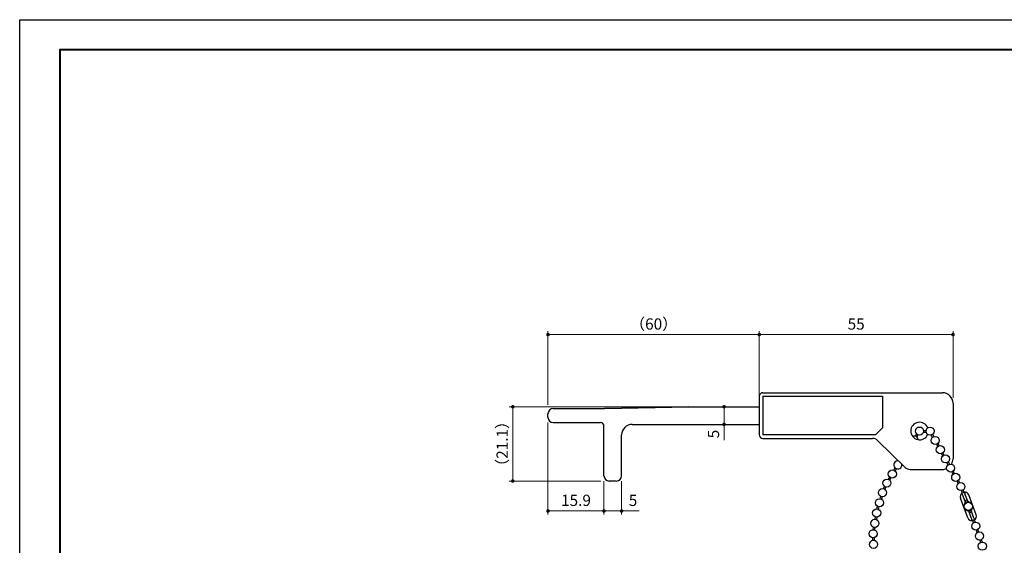
# Model space of a CAD drawing. Units: millimetres. Extents: x 1475 to 2315, y -778 to 650.
# Drawn here: x 1475 to 1754, y 501 to 650 of the extents above; entities that cross this region are included whole.
import ezdxf

# ---------------------------------------------------------------- set-up
doc = ezdxf.new("R2010")
doc.units = ezdxf.units.MM
doc.header["$PDSIZE"] = -3
for name, pattern in [('中線', [2, 1, 1]), ('寸法線', [2, 1, 1]), ('細線', [2, 1, 1])]:
    doc.linetypes.add(name, pattern=pattern)
for name, color, linetype, lineweight in [('AM_5', 3, '寸法線', 13), ('D0809-18', 70, '細線', 30), ('DTE210802-03', 20, '中線', 30), ('DTE210802-05', 10, '中線', 30), ('waku', 7, 'Continuous', 40)]:
    doc.layers.add(name, color=color, linetype=linetype, lineweight=lineweight)
doc.layers.add('size', color=5, linetype='Continuous', lineweight=30, plot=False)
doc.styles.get("Standard").update_dxf_attribs({"font": 'romans.shx', "width": 0.7, "bigfont": 'extfont.shx'})
doc.dimstyles.new('SYS$0', dxfattribs={"dimtxt": 3.2, "dimasz": 1, "dimexe": 1, "dimexo": 1.5, "dimgap": 1.5, "dimtad": 1, "dimdec": 1, "dimdsep": 46, "dimtxsty": 'STANDARD', "dimblk": 'DOT', "dimcen": 0, "dimclrd": 256, "dimclre": 256, "dimclrt": 2, "dimadec": 0, "dimazin": 2, "dimtp": 0.1, "dimtm": 0.1, "dimtfac": 0.71, "dimtdec": 1, "dimtmove": 0, "dimatfit": 3, "dimldrblk": 'OPEN30', "dimfxl": 1, "dimlwd": -1, "dimlwe": -1, "dimarcsym": 0})

# ---------------------------------------------------------------- blocks, each defined once
blk = doc.blocks.new('_Dot')
at = {"color": 0, "linetype": 'ByBlock', "lineweight": -2}
blk.add_line((-0.5, 0), (-1, 0), dxfattribs=at)
at = {"color": 0, "linetype": 'ByBlock', "const_width": 0.5}
blk.add_lwpolyline([(-0.25, 0, 1), (0.25, 0, 1)], format="xyb", close=True, dxfattribs=at)
blk = doc.blocks.new('*D15364')
at = {"layer": 'AM_5'}
for p, q in [((1624.88, 540.82), (1624.88, 561.77)), ((1625.88, 560.77), (1683.88, 560.77)), ((1684.88, 542.41), (1684.88, 561.77))]:
    blk.add_line(p, q, dxfattribs=at)
at = {"layer": 'Defpoints', "color": 0}
for p in [(1684.88, 560.77), (1684.88, 540.91), (1624.88, 539.32)]:
    blk.add_point(p, dxfattribs=at)
at = {"layer": 'AM_5', "linetype": 'ByBlock'}
for p, rotation in [((1624.88, 560.77), 180.0000000005855), ((1684.88, 560.77), 5.854799e-10)]:
    blk.add_blockref('_Dot', p, dxfattribs=dict(at, rotation=rotation))
at = {"layer": 'AM_5', "color": 2, "ltscale": 0.5, "insert": (1654.88, 563.37), "char_height": 3.2, "attachment_point": 5}
blk.add_mtext('（60）', dxfattribs=at)
blk = doc.blocks.new('_OPEN30')
at = {"color": 0, "linetype": 'ByBlock'}
for p, q in [((-1, 0.27), (0, 0)), ((0, 0), (-1, -0.27)), ((0, 0), (-1, 0))]:
    blk.add_line(p, q, dxfattribs=at)
blk = doc.blocks.new('*D15365')
at = {"layer": 'AM_5'}
for p, q in [((1663.38, 540.27), (1613.88, 540.27)), ((1614.88, 520.17), (1614.88, 539.27)), ((1639.88, 519.17), (1613.88, 519.17))]:
    blk.add_line(p, q, dxfattribs=at)
at = {"layer": 'Defpoints', "color": 0}
for p in [(1614.88, 540.27), (1664.88, 540.27), (1641.38, 519.17)]:
    blk.add_point(p, dxfattribs=at)
at = {"layer": 'AM_5', "linetype": 'ByBlock'}
for p, rotation in [((1614.88, 540.27), 90.00000000029267), ((1614.88, 519.17), 270.0000000002926)]:
    blk.add_blockref('_Dot', p, dxfattribs=dict(at, rotation=rotation))
at = {"layer": 'AM_5', "color": 2, "ltscale": 0.5, "insert": (1612.28, 529.72), "char_height": 3.2, "attachment_point": 5, "rotation": 90}
blk.add_mtext('（21.1）', dxfattribs=at)
blk = doc.blocks.new('*D15366')
at = {"layer": 'AM_5'}
for p, q in [((1684.88, 542.41), (1684.88, 561.77)), ((1685.88, 560.77), (1738.88, 560.77)), ((1739.88, 542.77), (1739.88, 561.77))]:
    blk.add_line(p, q, dxfattribs=at)
at = {"layer": 'Defpoints', "color": 0}
for p in [(1739.88, 560.77), (1684.88, 540.91), (1739.88, 541.27)]:
    blk.add_point(p, dxfattribs=at)
at = {"layer": 'AM_5', "linetype": 'ByBlock'}
for p, rotation in [((1684.88, 560.77), 180.0000000005854), ((1739.88, 560.77), 5.854108e-10)]:
    blk.add_blockref('_Dot', p, dxfattribs=dict(at, rotation=rotation))
at = {"layer": 'AM_5', "color": 2, "ltscale": 0.5, "insert": (1712.38, 563.37), "char_height": 3.2, "attachment_point": 5}
blk.add_mtext('55', dxfattribs=at)
blk = doc.blocks.new('*D15367')
at = {"layer": 'AM_5', "ltscale": 0.5}
for p, q in [((1624.88, 535.77), (1624.88, 509.67)), ((1640.78, 519.17), (1640.78, 509.67)), ((1639.78, 510.67), (1625.88, 510.67))]:
    blk.add_line(p, q, dxfattribs=at)
at = {"layer": 'Defpoints', "color": 0}
for p in [(1624.88, 537.27), (1640.78, 520.67), (1624.88, 510.67)]:
    blk.add_point(p, dxfattribs=at)
at = {"layer": 'AM_5', "linetype": 'ByBlock', "rotation": 180}
blk.add_blockref('_Dot', (1624.88, 510.67), dxfattribs=at)
at = {"layer": 'AM_5', "linetype": 'ByBlock'}
blk.add_blockref('_Dot', (1640.78, 510.67), dxfattribs=at)
at = {"layer": 'AM_5', "color": 2, "ltscale": 0.5, "insert": (1632.83, 513.27), "char_height": 3.2, "attachment_point": 5}
blk.add_mtext('15.9', dxfattribs=at)
blk = doc.blocks.new('*D15368')
at = {"layer": 'AM_5', "ltscale": 0.5}
for p, q in [((1640.78, 519.17), (1640.78, 509.67)), ((1645.78, 519.17), (1645.78, 509.67)), ((1641.78, 510.67), (1644.78, 510.67)), ((1645.78, 510.67), (1650.77, 510.67))]:
    blk.add_line(p, q, dxfattribs=at)
at = {"layer": 'Defpoints', "color": 0}
for p in [(1640.78, 520.67), (1645.78, 520.67), (1645.78, 510.67)]:
    blk.add_point(p, dxfattribs=at)
at = {"layer": 'AM_5', "linetype": 'ByBlock', "rotation": 180}
blk.add_blockref('_Dot', (1640.78, 510.67), dxfattribs=at)
at = {"layer": 'AM_5', "linetype": 'ByBlock'}
blk.add_blockref('_Dot', (1645.78, 510.67), dxfattribs=at)
at = {"layer": 'AM_5', "color": 2, "ltscale": 0.5, "insert": (1649.03, 513.27), "char_height": 3.2, "attachment_point": 5}
blk.add_mtext('5', dxfattribs=at)
blk = doc.blocks.new('*D15370')
at = {"layer": 'AM_5', "ltscale": 0.5}
for p, q in [((1683.38, 540.27), (1673.88, 540.27)), ((1674.88, 539.27), (1674.88, 536.27)), ((1683.38, 535.27), (1673.88, 535.27)), ((1674.88, 535.27), (1674.88, 530.78))]:
    blk.add_line(p, q, dxfattribs=at)
at = {"layer": 'Defpoints', "color": 0}
for p in [(1684.88, 540.27), (1674.88, 535.27), (1684.88, 535.27)]:
    blk.add_point(p, dxfattribs=at)
at = {"layer": 'AM_5', "linetype": 'ByBlock'}
for p, rotation in [((1674.88, 540.27), 89.99999999941636), ((1674.88, 535.27), 269.9999999994163)]:
    blk.add_blockref('_Dot', p, dxfattribs=dict(at, rotation=rotation))
at = {"layer": 'AM_5', "color": 2, "ltscale": 0.5, "insert": (1672.28, 532.52), "char_height": 3.2, "attachment_point": 5, "rotation": 90}
blk.add_mtext('5', dxfattribs=at)

msp = doc.modelspace()

# ---------------------------------------------------------------- linework, layer by layer
at = {"layer": 'D0809-18'}
for p, q in [((1729.22, 531.88), (1729.6, 532.52)), ((1729.61, 531.65), (1729.99, 532.29)), ((1731.49, 533.56), (1732.24, 533.56)), ((1731.49, 533.1), (1732.24, 533.1)), ((1734.07, 531.58), (1733.71, 532.23)), ((1734.48, 531.8), (1734.11, 532.45)), ((1735.17, 529.61), (1735.53, 528.95)), ((1735.57, 529.83), (1735.93, 529.18)), ((1736.99, 526.33), (1736.63, 526.98)), ((1737.39, 526.56), (1737.03, 527.21)), ((1723.03, 522.25), (1723.42, 522.89)), ((1738.08, 524.36), (1738.44, 523.71)), ((1738.48, 524.59), (1738.85, 523.93)), ((1721.87, 520.31), (1721.49, 519.67)), ((1722.27, 520.08), (1721.88, 519.44)), ((1723.43, 522.01), (1723.81, 522.65)), ((1739.9, 521.09), (1739.54, 521.74)), ((1740.3, 521.31), (1739.94, 521.96)), ((1720.11, 516.99), (1720.42, 517.66)), ((1720.52, 516.79), (1720.84, 517.47)), ((1740.99, 519.12), (1741.36, 518.46)), ((1741.4, 519.34), (1741.76, 518.69)), ((1719.31, 514.85), (1719.1, 514.13)), ((1719.75, 514.72), (1719.54, 514.01)), ((1742.55, 515.76), (1742.29, 516.45)), ((1743.34, 513.37), (1742.6, 515.33)), ((1742.98, 515.92), (1742.72, 516.62)), ((1743.96, 513.6), (1743.22, 515.56)), ((1746.44, 509.61), (1744.33, 515.22)), ((1718.28, 511.25), (1718.48, 511.97)), ((1718.72, 511.12), (1718.92, 511.84)), ((1744.1, 508.73), (1741.99, 514.34)), ((1743.34, 513.15), (1743.05, 512.43)), ((1743.34, 513.65), (1743.6, 512.95)), ((1743.77, 513.81), (1744.04, 513.11)), ((1744.1, 513.44), (1744.79, 513.09)), ((1717.78, 509.03), (1717.65, 508.29)), ((1718.23, 508.95), (1718.11, 508.22)), ((1744.33, 510.51), (1743.64, 510.86)), ((1744.66, 510.14), (1744.4, 510.84)), ((1745.21, 508.38), (1744.48, 510.35)), ((1745.09, 510.3), (1744.83, 511)), ((1745.83, 508.62), (1745.09, 510.58)), ((1745.1, 510.79), (1745.38, 511.52)), ((1717.17, 505.33), (1717.29, 506.07)), ((1745.45, 508.03), (1745.72, 507.33)), ((1745.88, 508.19), (1746.15, 507.49)), ((1717.62, 505.26), (1717.74, 505.99)), ((1746.77, 504.52), (1746.51, 505.22)), ((1747.2, 504.69), (1746.94, 505.38)), ((1717.02, 503.05), (1717.05, 502.3)), ((1717.48, 503.06), (1717.51, 502.32)), ((1747.47, 502.4), (1747.67, 501.68)), ((1747.91, 502.53), (1748.11, 501.81))]:
    msp.add_line(p, q, dxfattribs=at)
for centre in [(1730.38, 533.37), (1733.37, 533.33), (1734.82, 530.7), (1736.28, 528.08), (1737.74, 525.46), (1739.19, 522.84), (1722.65, 521.16), (1740.65, 520.21), (1721.11, 518.59), (1742.11, 517.59), (1719.84, 515.87), (1719.01, 512.99), (1744.22, 511.97), (1718.19, 510.1), (1717.7, 507.14), (1746.33, 506.36), (1717.21, 504.18), (1747.38, 503.55), (1717.32, 501.18), (1748.19, 500.66)]:
    msp.add_circle(centre, 1.15, dxfattribs=at)
for centre, radius, start, end in [((1728.83, 530.8), 1.15, 7.494, 112.7862), ((1724.19, 523.73), 1.15, 77.8329, 13.4546), ((1743.16, 514.78), 1.25, 121.2072, 200.6043), ((1742.32, 515.23), 0.3, 20.6043, 152.1455), ((1743.16, 514.78), 1.15, 81.344, 139.8646), ((1743.16, 514.78), 1.25, 20.6043, 100.0015), ((1743.5, 515.67), 0.3, 69.0632, 200.6043), ((1744.22, 511.97), 1.25, 158.5359, 242.6727), ((1743.16, 514.78), 1.15, 273.9285, 307.2802), ((1743.06, 513.26), 0.3, 338.5359, 20.6043), ((1744.24, 513.7), 0.3, 200.6043, 242.9049), ((1744.22, 511.97), 1.25, 338.5359, 62.9049), ((1744.2, 510.24), 0.3, 20.6043, 62.6727), ((1745.27, 509.17), 1.15, 93.9285, 127.2802), ((1745.37, 510.68), 0.3, 158.5359, 200.6043), ((1745.27, 509.17), 1.25, 301.2072, 20.6043), ((1745.27, 509.17), 1.25, 200.6043, 280.0015), ((1744.93, 508.28), 0.3, 249.0632, 20.6043), ((1745.27, 509.17), 1.15, 261.344, 319.8646), ((1746.11, 508.72), 0.3, 200.6043, 332.1455)]:
    msp.add_arc(centre, radius, start, end, dxfattribs=at)
at = {"layer": 'DTE210802-03', "ltscale": 0.5}
for p, q in [((1626.38, 539.77), (1640.88, 539.77)), ((1664.88, 540.27), (1640.88, 539.77)), ((1640.88, 539.77), (1664.88, 540.27))]:
    msp.add_line(p, q, dxfattribs=at)
at = {"layer": 'DTE210802-03'}
for p, q in [((1664.88, 540.27), (1684.88, 540.27)), ((1624.88, 537.27), (1624.88, 538.27)), ((1626.38, 535.77), (1639.78, 535.77)), ((1640.78, 520.67), (1640.78, 534.77)), ((1648.78, 535.27), (1684.88, 535.27)), ((1645.78, 520.67), (1645.78, 532.27)), ((1644.28, 519.17), (1642.28, 519.17))]:
    msp.add_line(p, q, dxfattribs=at)
at = {"layer": 'DTE210802-03', "ltscale": 0.5}
msp.add_arc((1626.38, 538.27), 1.5, 90, 180, dxfattribs=at)
at = {"layer": 'DTE210802-03'}
for centre, radius, start, end in [((1626.38, 537.27), 1.5, 180, 270), ((1639.78, 534.77), 1, 0, 90), ((1648.78, 532.27), 3, 90, 180), ((1642.28, 520.67), 1.5, 180, 270), ((1644.28, 520.67), 1.5, 270, 0)]:
    msp.add_arc(centre, radius, start, end, dxfattribs=at)
at = {"layer": 'DTE210802-05', "ltscale": 0.5}
for p, q in [((1684.88, 543.27), (1684.88, 532.27)), ((1685.88, 544.27), (1736.88, 544.27)), ((1685.88, 543.27), (1685.88, 532.27)), ((1685.88, 543.27), (1719.88, 543.27)), ((1719.88, 543.27), (1719.88, 534.27)), ((1739.88, 541.27), (1739.88, 525.47)), ((1717.88, 532.27), (1719.88, 534.27)), ((1717.88, 532.27), (1685.88, 532.27)), ((1685.88, 531.27), (1717.06, 531.27)), ((1685.88, 531.27), (1717.06, 531.27)), ((1718.46, 530.7), (1726.3, 523.04)), ((1727.69, 522.47), (1736.88, 522.47))]:
    msp.add_line(p, q, dxfattribs=at)
for centre, radius, start, end in [((1685.88, 543.27), 1, 90, 180), ((1736.88, 541.27), 3, 0, 90), ((1730.38, 533.37), 2.5, 21.1322, 337.2137), ((1685.88, 532.27), 1, 180, 270), ((1717.06, 529.27), 2, 45.6437, 90), ((1727.69, 524.47), 2, 225.6437, 270), ((1736.88, 525.47), 3, 329.6199, 0), ((1736.88, 525.47), 3, 270, 292.9763)]:
    msp.add_arc(centre, radius, start, end, dxfattribs=at)
at = {"layer": 'size', "ltscale": 0.5}
msp.add_lwpolyline([(1474.88, 650.24), (1894.88, 650.24), (1894.88, 353.24), (1474.88, 353.24)], close=True, dxfattribs=at)
at = {"layer": 'waku', "ltscale": 0.5}
msp.add_lwpolyline([(1883.38, 361.74), (1486.38, 361.74), (1486.38, 641.74), (1883.38, 641.74)], close=True, dxfattribs=at)

# ---------------------------------------------------------------- dimensions: what is measured, and where the dimension line sits
at = {"layer": 'AM_5'}
for base, p1, p2, angle, picture, middle in [((1684.88, 560.77), (1624.88, 539.32), (1684.88, 540.91), 180, '*D15364', (1654.88, 563.37)), ((1614.88, 540.27), (1641.38, 519.17), (1664.88, 540.27), 90, '*D15365', (1612.28, 529.72))]:
    dim = msp.add_linear_dim(base=base, p1=p1, p2=p2, angle=angle, text='（<>）', dimstyle='SYS$0', override={"dimgap": 1, "dimsah": 1, "dimtol": 0, "dimlim": 0}, dxfattribs=at)
    dim.commit()
    dim.dimension.update_dxf_attribs({"geometry": picture, "text_midpoint": middle})
dim = msp.add_linear_dim(base=(1739.88, 560.77), p1=(1684.88, 540.91), p2=(1739.88, 541.27), angle=180, dimstyle='SYS$0', override={"dimgap": 1, "dimsah": 1}, dxfattribs=at)
dim.commit()
dim.dimension.update_dxf_attribs({"geometry": '*D15366', "text_midpoint": (1712.38, 563.37)})
at = {"layer": 'AM_5', "ltscale": 0.5}
dim = msp.add_linear_dim(base=(1674.88, 535.27), p1=(1684.88, 540.27), p2=(1684.88, 535.27), angle=90, dimstyle='SYS$0', override={"dimexo": 1.5, "dimgap": 1, "dimsah": 1}, dxfattribs=at)
dim.commit()
dim.dimension.update_dxf_attribs({"geometry": '*D15370', "text_midpoint": (1672.28, 532.52)})
dim = msp.add_linear_dim(base=(1624.88, 510.67), p1=(1640.78, 520.67), p2=(1624.88, 537.27), dimstyle='SYS$0', override={"dimgap": 1, "dimsah": 1}, dxfattribs=at)
dim.commit()
dim.dimension.update_dxf_attribs({"geometry": '*D15367', "text_midpoint": (1632.83, 513.27)})
dim = msp.add_linear_dim(base=(1645.78, 510.67), p1=(1640.78, 520.67), p2=(1645.78, 520.67), dimstyle='SYS$0', override={"dimgap": 1, "dimsah": 1}, dxfattribs=at)
dim.commit()
dim.dimension.update_dxf_attribs({"geometry": '*D15368', "text_midpoint": (1649.03, 510.67), "dimtype": 160})

doc.saveas('drawing.dxf')
